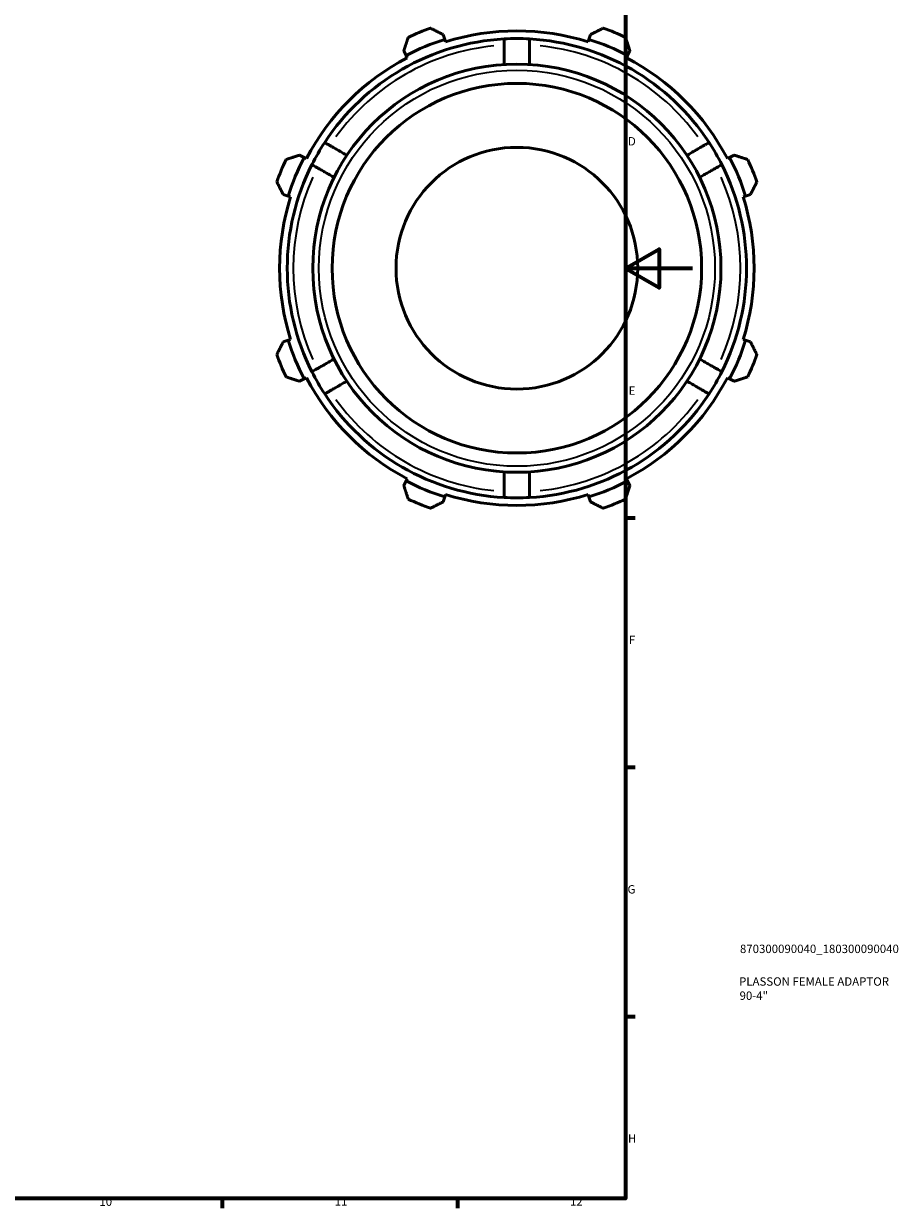
# Model space of a CAD drawing. Units: millimetres. Extents: x -74 to 1082, y -47 to 708.
# Drawn here: x 642 to 902, y 17 to 370 of the extents above; entities that cross this region are included whole.
import ezdxf

# ---------------------------------------------------------------- set-up
doc = ezdxf.new("R2010")
doc.units = ezdxf.units.MM
for name, color, linetype, lineweight in [('Border (ISO)', 7, 'Continuous', 70), ('Title (ISO)', 7, 'Continuous', 50), ('Visible (ISO)', 7, 'Continuous', 50), ('Visible Narrow (ISO)', 7, 'Continuous', 35)]:
    doc.layers.add(name, color=color, linetype=linetype, lineweight=lineweight)
doc.styles.add('Note Text (ISO)', font='tahoma.ttf')

# ---------------------------------------------------------------- blocks, each defined once
blk = doc.blocks.new('Borders Default Border')
at = {"layer": 'Border (ISO)'}
for p, q in [((821, 222.75), (823.9, 222.75)), ((821, 148.5), (823.9, 148.5)), ((821, 74.25), (823.9, 74.25)), ((700.83, 20), (700.83, 17.1)), ((770.92, 20), (770.92, 17.1))]:
    blk.add_line(p, q, dxfattribs=at)
at = {"layer": 'Border (ISO)', "flags": 128}
for points in [[(20, 20), (20, 574), (821, 574), (821, 20), (20, 20)], [(841, 297), (821, 297), (831, 302.77), (831, 291.23), (821, 297)]]:
    blk.add_lwpolyline(points, dxfattribs=at)
at = {"layer": 'Border (ISO)', "color": 232, "true_color": 0xca0064, "char_height": 2.5, "attachment_point": 7, "style": 'Note Text (ISO)'}
for s, insert in [('D', (821.73, 332.88)), ('E', (821.94, 258.63)), ('F', (822, 184.38)), ('G', (821.61, 110.08)), ('H', (821.74, 35.88)), ('10', (664.29, 17.05)), ('11', (734.37, 17.1)), ('12', (804.46, 17.1))]:
    blk.add_mtext(s, dxfattribs=dict(at, insert=insert))
blk = doc.blocks.new('Title Blocks ISO')
at = {"layer": 'Title (ISO)', "color": 232, "true_color": 0xca0064, "style": 'Note Text (ISO)'}
for tag, p in [('PART_NUMBER_001', (34.1, 73.13)), ('DESCRIPTION_001', (33.84, 63.4)), ('DESCRIPTION_002', (33.98, 59.18))]:
    blk.add_attdef(tag, p, '', height=2.5, dxfattribs=at)

msp = doc.modelspace()

# ---------------------------------------------------------------- linework, layer by layer
at = {"layer": 'Visible (ISO)'}
for p, q in [((767.1621, 365.2417), (766.705, 366.6913)), ((767.3906, 364.5169), (767.1621, 365.2417)), ((810.1269, 365.2417), (809.8984, 364.5169)), ((810.584, 366.6913), (810.1269, 365.2417)), ((754.9553, 361.8244), (755.6572, 360.4762)), ((755.6572, 360.4762), (756.0081, 359.8021)), ((821.2809, 359.8021), (821.6318, 360.4762)), ((821.6318, 360.4762), (822.3337, 361.8244)), ((725.2765, 330.0955), (723.9282, 330.7973)), ((725.9506, 329.7445), (725.2765, 330.0955)), ((852.0126, 330.0955), (851.3384, 329.7445)), ((853.3608, 330.7973), (852.0126, 330.0955)), ((719.0613, 319.0476), (720.511, 318.5906)), ((720.511, 318.5906), (721.2358, 318.362)), ((856.0532, 318.362), (856.7781, 318.5906)), ((856.7781, 318.5906), (858.2277, 319.0476)), ((720.511, 275.6257), (719.0613, 275.1686)), ((721.2358, 275.8543), (720.511, 275.6257)), ((856.7781, 275.6257), (856.0532, 275.8543)), ((858.2277, 275.1686), (856.7781, 275.6257)), ((723.9282, 263.419), (725.2765, 264.1208)), ((725.2765, 264.1208), (725.9506, 264.4717)), ((851.3384, 264.4717), (852.0126, 264.1208)), ((852.0126, 264.1208), (853.3608, 263.419)), ((755.6572, 233.7401), (754.9553, 232.3918)), ((756.0081, 234.4142), (755.6572, 233.7401)), ((821.6318, 233.7401), (821.2809, 234.4142)), ((822.3337, 232.3918), (821.6318, 233.7401)), ((767.1621, 228.9746), (767.3906, 229.6994)), ((809.8984, 229.6994), (810.1269, 228.9746)), ((766.705, 227.525), (767.1621, 228.9746)), ((810.1269, 228.9746), (810.584, 227.525))]:
    msp.add_line(p, q, dxfattribs=at)
for radius in [60.8, 55.036, 36]:
    msp.add_circle((788.6445, 297.1081), radius, dxfattribs=at)
for radius, start, end in [(76, 109.791984, 115.208016), (70.68, 72.5, 107.5), (76, 64.791984, 70.208016), (68.4, 93.184739, 146.815261), (71.44, 107.5, 117.5), (68.4, 86.815261, 93.184739), (68.4, 33.184739, 86.815261), (71.44, 62.5, 72.5), (70.68, 117.5, 152.5), (70.68, 27.5, 62.5), (68.4, 146.815261, 153.184739), (68.4, 26.815261, 33.184739), (76, 154.791984, 160.208016), (71.44, 152.5, 162.5), (71.44, 17.5, 27.5), (76, 19.791984, 25.208016), (68.4, 153.184739, 206.815261), (68.4, 333.184739, 26.815261), (70.68, 162.5, 197.5), (70.68, 342.5, 17.5), (71.44, 197.5, 207.5), (71.44, 332.5, 342.5), (76, 199.791984, 205.208016), (76, 334.791984, 340.208016), (68.4, 206.815261, 213.184739), (68.4, 326.815261, 333.184739), (70.68, 207.5, 242.5), (70.68, 297.5, 332.5), (68.4, 213.184739, 266.815261), (68.4, 273.184739, 326.815261), (71.44, 242.5, 252.5), (71.44, 287.5, 297.5), (70.68, 252.5, 287.5), (76, 244.791984, 250.208016), (68.4, 266.815261, 273.184739), (76, 289.791984, 295.208016)]:
    msp.add_arc((788.6445, 297.1081), radius, start, end, dxfattribs=at)
for points, weights in [([(766.705, 366.6913), (764.8464, 367.6353), (762.9104, 368.6187)], [1.0052342977, 1.00997374073, 1.01390717358]), ([(814.3786, 368.6187), (812.4426, 367.6353), (810.584, 366.6913)], [1.01390717358, 1.00997374073, 1.0052342977]), ([(756.2757, 365.8705), (755.602, 363.8062), (754.9553, 361.8244)], [1.01390717358, 1.00997374073, 1.0052342977]), ([(822.3337, 361.8244), (821.687, 363.8062), (821.0134, 365.8705)], [1.0052342977, 1.00997374073, 1.01390717358]), ([(723.9282, 330.7973), (721.9465, 330.1506), (719.8822, 329.477)], [1.0052342977, 1.00997374073, 1.01390717358]), ([(857.4068, 329.477), (855.3425, 330.1506), (853.3608, 330.7973)], [1.01390717358, 1.00997374073, 1.0052342977]), ([(717.134, 322.8422), (718.1173, 320.9062), (719.0613, 319.0476)], [1.01390717358, 1.00997374073, 1.0052342977]), ([(858.2277, 319.0476), (859.1717, 320.9062), (860.1551, 322.8422)], [1.0052342977, 1.00997374073, 1.01390717358]), ([(719.0613, 275.1686), (718.1173, 273.3101), (717.134, 271.3741)], [1.0052342977, 1.00997374073, 1.01390717358]), ([(860.1551, 271.3741), (859.1717, 273.3101), (858.2277, 275.1686)], [1.01390717358, 1.00997374073, 1.0052342977]), ([(719.8822, 264.7393), (721.9465, 264.0657), (723.9282, 263.419)], [1.01390717358, 1.00997374073, 1.0052342977]), ([(853.3608, 263.419), (855.3425, 264.0657), (857.4068, 264.7393)], [1.0052342977, 1.00997374073, 1.01390717358]), ([(754.9553, 232.3918), (755.602, 230.4101), (756.2757, 228.3458)], [1.0052342977, 1.00997374073, 1.01390717358]), ([(821.0134, 228.3458), (821.687, 230.4101), (822.3337, 232.3918)], [1.01390717358, 1.00997374073, 1.0052342977]), ([(762.9104, 225.5976), (764.8464, 226.5809), (766.705, 227.525)], [1.01390717358, 1.00997374073, 1.0052342977]), ([(810.584, 227.525), (812.4426, 226.5809), (814.3786, 225.5976)], [1.0052342977, 1.00997374073, 1.01390717358])]:
    msp.add_rational_spline(points, weights, degree=2, dxfattribs=at)
for points, knots in [([(784.8445, 365.4025), (784.8445, 365.4025), (784.8445, 365.3562), (784.8445, 365.1566), (784.8445, 365.0033), (784.8445, 364.6441), (784.8445, 364.4051), (784.8445, 363.8364), (784.8445, 363.5067), (784.8445, 362.8426), (784.8445, 362.447), (784.8445, 361.5952), (784.8445, 361.139), (784.8445, 360.2706), (784.8445, 359.7785), (784.8445, 358.7729), (784.8445, 358.2594), (784.8445, 357.7893)], [0, 0, 0, 0, 0.14061665, 0.14061665, 0.2812333, 0.2812333, 0.42196131, 0.42196131, 0.56268932, 0.56268932, 0.70356967, 0.70356967, 0.84445001, 0.84445001, 0.98548924, 0.98548924, 1.12652848, 1.12652848, 1.12652848, 1.12652848]), ([(792.4445, 357.7893), (792.4445, 358.2594), (792.4445, 358.7729), (792.4445, 359.7785), (792.4445, 360.2706), (792.4445, 361.139), (792.4445, 361.5952), (792.4445, 362.447), (792.4445, 362.8426), (792.4445, 363.5067), (792.4445, 363.8364), (792.4445, 364.4051), (792.4445, 364.6441), (792.4445, 365.0033), (792.4445, 365.1566), (792.4445, 365.3562), (792.4445, 365.4025), (792.4445, 365.4025)], [-1.12652848, -1.12652848, -1.12652848, -1.12652848, -0.98548924, -0.98548924, -0.84445001, -0.84445001, -0.70356967, -0.70356967, -0.56268932, -0.56268932, -0.42196131, -0.42196131, -0.2812333, -0.2812333, -0.14061665, -0.14061665, 0, 0, 0, 0]), ([(737.9931, 330.7396), (737.586, 330.9747), (737.1413, 331.2314), (736.2704, 331.7342), (735.8442, 331.9803), (735.0922, 332.4144), (734.6971, 332.6426), (733.9594, 333.0685), (733.6168, 333.2663), (733.0417, 333.5983), (732.7562, 333.7632), (732.2636, 334.0475), (732.0566, 334.167), (731.7456, 334.3466), (731.6128, 334.4233), (731.44, 334.5231), (731.3999, 334.5462), (731.3999, 334.5462)], [-1.12652848, -1.12652848, -1.12652848, -1.12652848, -0.98548924, -0.98548924, -0.84445001, -0.84445001, -0.70356967, -0.70356967, -0.56268932, -0.56268932, -0.42196131, -0.42196131, -0.2812333, -0.2812333, -0.14061665, -0.14061665, 0, 0, 0, 0]), ([(845.8892, 334.5462), (845.8892, 334.5462), (845.8491, 334.5231), (845.6762, 334.4233), (845.5434, 334.3466), (845.2324, 334.167), (845.0254, 334.0475), (844.5329, 333.7632), (844.2473, 333.5983), (843.6722, 333.2663), (843.3296, 333.0685), (842.5919, 332.6426), (842.1968, 332.4144), (841.4448, 331.9803), (841.0186, 331.7342), (840.1477, 331.2314), (839.7031, 330.9747), (839.2959, 330.7396)], [0, 0, 0, 0, 0.14061665, 0.14061665, 0.2812333, 0.2812333, 0.42196131, 0.42196131, 0.56268932, 0.56268932, 0.70356967, 0.70356967, 0.84445001, 0.84445001, 0.98548924, 0.98548924, 1.12652848, 1.12652848, 1.12652848, 1.12652848]), ([(727.5999, 327.9644), (727.5999, 327.9644), (727.64, 327.9413), (727.8128, 327.8415), (727.9456, 327.7648), (728.2566, 327.5852), (728.4636, 327.4657), (728.9562, 327.1814), (729.2417, 327.0165), (729.8168, 326.6845), (730.1594, 326.4867), (730.8971, 326.0608), (731.2922, 325.8327), (732.0442, 325.3985), (732.4704, 325.1524), (733.3413, 324.6496), (733.786, 324.3929), (734.1931, 324.1578)], [0, 0, 0, 0, 0.14061665, 0.14061665, 0.2812333, 0.2812333, 0.42196131, 0.42196131, 0.56268932, 0.56268932, 0.70356967, 0.70356967, 0.84445001, 0.84445001, 0.98548924, 0.98548924, 1.12652848, 1.12652848, 1.12652848, 1.12652848]), ([(843.0959, 324.1578), (843.5031, 324.3929), (843.9477, 324.6496), (844.8186, 325.1524), (845.2448, 325.3985), (845.9968, 325.8327), (846.3919, 326.0608), (847.1296, 326.4867), (847.4722, 326.6845), (848.0473, 327.0165), (848.3329, 327.1814), (848.8254, 327.4657), (849.0324, 327.5852), (849.3434, 327.7648), (849.4762, 327.8415), (849.6491, 327.9413), (849.6892, 327.9644), (849.6892, 327.9644)], [-1.12652848, -1.12652848, -1.12652848, -1.12652848, -0.98548924, -0.98548924, -0.84445001, -0.84445001, -0.70356967, -0.70356967, -0.56268932, -0.56268932, -0.42196131, -0.42196131, -0.2812333, -0.2812333, -0.14061665, -0.14061665, 0, 0, 0, 0]), ([(734.1931, 270.0585), (733.786, 269.8234), (733.3413, 269.5667), (732.4704, 269.0639), (732.0442, 268.8178), (731.2922, 268.3836), (730.8971, 268.1555), (730.1594, 267.7296), (729.8168, 267.5318), (729.2417, 267.1998), (728.9562, 267.0349), (728.4636, 266.7505), (728.2566, 266.631), (727.9456, 266.4515), (727.8128, 266.3748), (727.64, 266.275), (727.5999, 266.2519), (727.5999, 266.2519)], [-1.12652848, -1.12652848, -1.12652848, -1.12652848, -0.98548924, -0.98548924, -0.84445001, -0.84445001, -0.70356967, -0.70356967, -0.56268932, -0.56268932, -0.42196131, -0.42196131, -0.2812333, -0.2812333, -0.14061665, -0.14061665, 0, 0, 0, 0]), ([(849.6892, 266.2519), (849.6892, 266.2519), (849.6491, 266.275), (849.4762, 266.3748), (849.3434, 266.4515), (849.0324, 266.631), (848.8254, 266.7505), (848.3329, 267.0349), (848.0473, 267.1998), (847.4722, 267.5318), (847.1296, 267.7296), (846.3919, 268.1555), (845.9968, 268.3836), (845.2448, 268.8178), (844.8186, 269.0639), (843.9477, 269.5667), (843.5031, 269.8234), (843.0959, 270.0585)], [0, 0, 0, 0, 0.14061665, 0.14061665, 0.2812333, 0.2812333, 0.42196131, 0.42196131, 0.56268932, 0.56268932, 0.70356967, 0.70356967, 0.84445001, 0.84445001, 0.98548924, 0.98548924, 1.12652848, 1.12652848, 1.12652848, 1.12652848]), ([(731.3999, 259.6701), (731.3999, 259.6701), (731.44, 259.6932), (731.6128, 259.793), (731.7456, 259.8697), (732.0566, 260.0492), (732.2636, 260.1687), (732.7562, 260.4531), (733.0417, 260.618), (733.6168, 260.95), (733.9594, 261.1478), (734.6971, 261.5737), (735.0922, 261.8018), (735.8442, 262.236), (736.2704, 262.4821), (737.1413, 262.9849), (737.586, 263.2416), (737.9931, 263.4767)], [0, 0, 0, 0, 0.14061665, 0.14061665, 0.2812333, 0.2812333, 0.42196131, 0.42196131, 0.56268932, 0.56268932, 0.70356967, 0.70356967, 0.84445001, 0.84445001, 0.98548924, 0.98548924, 1.12652848, 1.12652848, 1.12652848, 1.12652848]), ([(839.2959, 263.4767), (839.7031, 263.2416), (840.1477, 262.9849), (841.0186, 262.4821), (841.4448, 262.236), (842.1968, 261.8018), (842.5919, 261.5737), (843.3296, 261.1478), (843.6722, 260.95), (844.2473, 260.618), (844.5329, 260.4531), (845.0254, 260.1687), (845.2324, 260.0492), (845.5434, 259.8697), (845.6762, 259.793), (845.8491, 259.6932), (845.8892, 259.6701), (845.8892, 259.6701)], [-1.12652848, -1.12652848, -1.12652848, -1.12652848, -0.98548924, -0.98548924, -0.84445001, -0.84445001, -0.70356967, -0.70356967, -0.56268932, -0.56268932, -0.42196131, -0.42196131, -0.2812333, -0.2812333, -0.14061665, -0.14061665, 0, 0, 0, 0]), ([(784.8445, 236.427), (784.8445, 235.9569), (784.8445, 235.4434), (784.8445, 234.4378), (784.8445, 233.9456), (784.8445, 233.0773), (784.8445, 232.6211), (784.8445, 231.7693), (784.8445, 231.3737), (784.8445, 230.7096), (784.8445, 230.3799), (784.8445, 229.8111), (784.8445, 229.5721), (784.8445, 229.213), (784.8445, 229.0597), (784.8445, 228.8601), (784.8445, 228.8138), (784.8445, 228.8138)], [-1.12652848, -1.12652848, -1.12652848, -1.12652848, -0.98548924, -0.98548924, -0.84445001, -0.84445001, -0.70356967, -0.70356967, -0.56268932, -0.56268932, -0.42196131, -0.42196131, -0.2812333, -0.2812333, -0.14061665, -0.14061665, 0, 0, 0, 0]), ([(792.4445, 228.8138), (792.4445, 228.8138), (792.4445, 228.8601), (792.4445, 229.0597), (792.4445, 229.213), (792.4445, 229.5721), (792.4445, 229.8111), (792.4445, 230.3799), (792.4445, 230.7096), (792.4445, 231.3737), (792.4445, 231.7693), (792.4445, 232.6211), (792.4445, 233.0773), (792.4445, 233.9456), (792.4445, 234.4378), (792.4445, 235.4434), (792.4445, 235.9569), (792.4445, 236.427)], [0, 0, 0, 0, 0.14061665, 0.14061665, 0.2812333, 0.2812333, 0.42196131, 0.42196131, 0.56268932, 0.56268932, 0.70356967, 0.70356967, 0.84445001, 0.84445001, 0.98548924, 0.98548924, 1.12652848, 1.12652848, 1.12652848, 1.12652848])]:
    msp.add_open_spline(points, degree=3, knots=knots, dxfattribs=at)
at = {"layer": 'Visible Narrow (ISO)'}
msp.add_circle((788.6445, 297.1081), 59, dxfattribs=at)
for start, end in [(95.943814, 144.056186), (35.943814, 84.056186), (155.943814, 204.056186), (335.943814, 24.056186), (215.943814, 264.056186), (275.943814, 324.056186)]:
    msp.add_arc((788.6445, 297.1081), 66.6, start, end, dxfattribs=at)

# ---------------------------------------------------------------- block references
msp.add_blockref('Borders Default Border', (0, 0))
msp.add_blockref('Title Blocks ISO', (821, 20)).add_auto_attribs({'PART_NUMBER_001': '870300090040_180300090040', 'DESCRIPTION_001': 'PLASSON FEMALE ADAPTOR', 'DESCRIPTION_002': '90-4"'})

doc.saveas('drawing.dxf')
